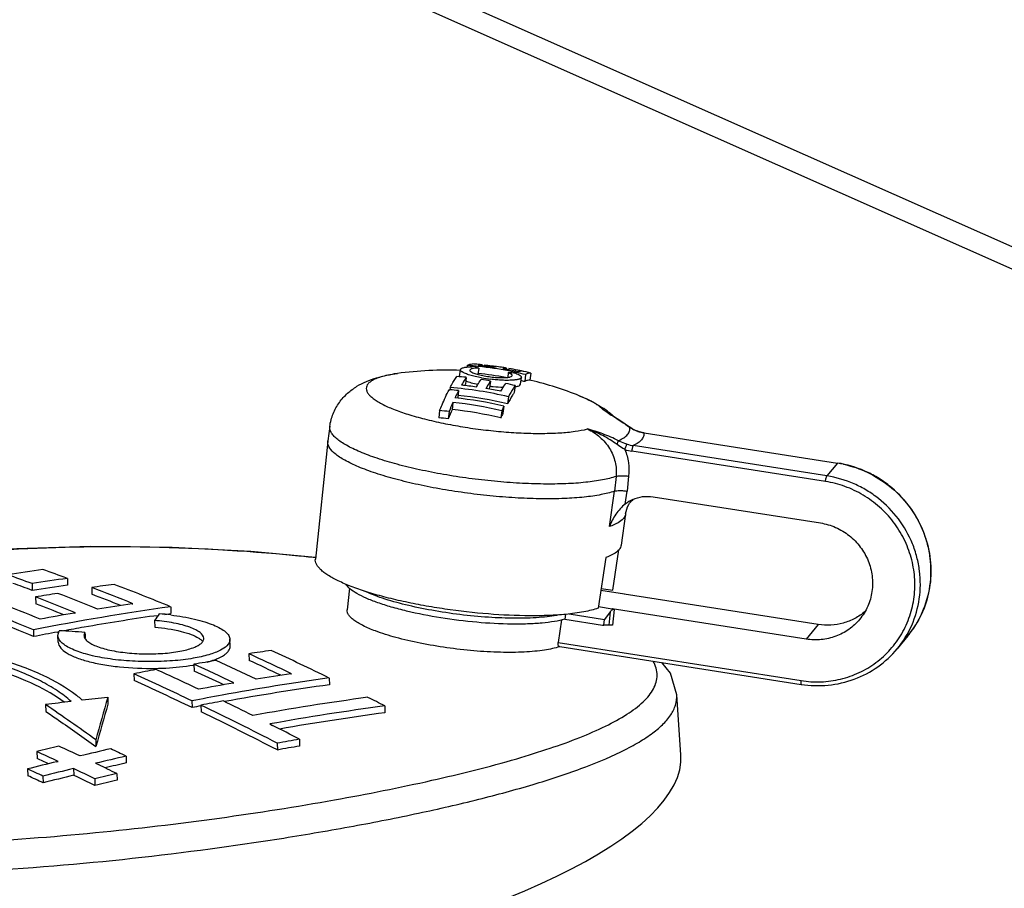
# Model space of a CAD drawing. Units: millimetres. Extents: x 2188 to 3566, y -1784 to 2058.
# Drawn here: x 2749 to 2790, y 437 to 473 of the extents above; entities that cross this region are included whole.
import ezdxf

# ---------------------------------------------------------------- set-up
doc = ezdxf.new("R2010")
doc.units = ezdxf.units.MM
doc.header["$LTSCALE"] = 46.255
for name, color, linetype in [('AT149_014_00_new_view_8_BL86', 7, 'CONTINUOUS'), ('AT149_016_01_new_view_8_BL71', 7, 'CONTINUOUS'), ('DR080_012_25_new_view_8_BL95', 7, 'CONTINUOUS')]:
    doc.layers.add(name, color=color, linetype=linetype)

# ---------------------------------------------------------------- blocks, each defined once
blk = doc.blocks.new('AT149_016_01_NEW_VIEW_8_BL71', base_point=(1325.018, 292.944))
at = {"layer": 'AT149_016_01_new_view_8_BL71', "color": 7, "linetype": 'Continuous'}
for p, q in [((1318.16, 299.161), (1318.196, 299.452)), ((1318.479, 299.629), (1318.471, 299.562)), ((1318.735, 299.608), (1318.722, 299.609)), ((1318.96, 299.519), (1318.928, 299.253)), ((1319.102, 299.658), (1319.096, 299.609)), ((1319.192, 299.639), (1319.187, 299.598)), ((1320.124, 299.519), (1320.117, 299.46)), ((1320.22, 299.501), (1320.212, 299.443)), ((1318.44, 299.131), (1318.404, 298.84)), ((1319.455, 298.975), (1319.419, 298.684)), ((1320.2, 299.329), (1320.176, 299.13)), ((1320.713, 298.84), (1320.749, 299.131)), ((1320.924, 299.246), (1320.889, 298.953)), ((1321.148, 299.309), (1321.111, 299.011)), ((1317.718, 298.612), (1317.752, 298.609)), ((1317.763, 298.698), (1317.751, 298.608)), ((1318.118, 298.577), (1318.081, 298.282)), ((1320.486, 298.784), (1320.45, 298.492)), ((1320.208, 298.315), (1320.172, 298.021)), ((1317.321, 297.733), (1317.284, 297.428)), ((1317.88, 298.074), (1317.843, 297.774)), ((1319.925, 297.726), (1319.888, 297.425)), ((1320.013, 297.919), (1319.976, 297.621)), ((1317.721, 297.699), (1317.684, 297.394)), ((1324.353, 297.66), (1324.353, 297.66)), ((1312.715, 297.077), (1312.628, 296.461)), ((1325.298, 297.039), (1325.29, 297.045)), ((1325.298, 297.039), (1325.298, 297.04)), ((1325.632, 296.87), (1325.629, 296.871)), ((1325.702, 296.848), (1325.632, 296.87)), ((1325.632, 296.87), (1325.632, 296.87)), ((1325.82, 296.819), (1325.702, 296.848)), ((1325.889, 296.807), (1325.82, 296.819)), ((1325.895, 296.806), (1325.889, 296.807)), ((1325.895, 296.806), (1334.007, 295.536)), ((1325.895, 296.806), (1325.895, 296.806)), ((1312.627, 296.449), (1312.11, 291.509)), ((1312.627, 296.449), (1312.628, 296.461)), ((1334.007, 295.536), (1334.013, 295.535)), ((1326.277, 294.119), (1333.292, 293.021)), ((1325.122, 293.404), (1324.937, 292.093)), ((1324.286, 291.57), (1323.968, 289.443)), ((1324.593, 290.201), (1324.838, 291.892)), ((1313.539, 290.29), (1313.443, 289.375)), ((1325.069, 290.035), (1324.079, 290.19)), ((1324.093, 290.279), (1324.593, 290.201)), ((1333.204, 288.765), (1325.068, 290.038)), ((1325.078, 290.033), (1325.068, 290.038)), ((1325.078, 290.033), (1325.069, 290.035)), ((1323.979, 289.513), (1324.559, 289.423)), ((1322.598, 289.192), (1322.574, 288.983)), ((1322.751, 289.206), (1324.233, 288.974)), ((1324.479, 289.298), (1324.233, 288.974)), ((1324.556, 289.399), (1324.558, 289.42)), ((1324.568, 289.397), (1324.556, 289.399)), ((1324.572, 289.421), (1324.558, 289.42)), ((1332.694, 288.147), (1324.558, 289.42)), ((1324.637, 289.387), (1324.568, 289.397)), ((1322.428, 288.952), (1322.294, 288.001)), ((1322.574, 288.983), (1324.147, 288.736)), ((1324.147, 288.736), (1324.204, 288.728)), ((1324.204, 288.728), (1324.233, 288.974)), ((1324.424, 288.738), (1324.204, 288.728)), ((1336.955, 288.28), (1336.513, 287.745)), ((1322.341, 287.838), (1322.348, 287.837)), ((1322.348, 287.837), (1322.36, 287.835)), ((1322.36, 287.835), (1332.483, 286.251))]:
    blk.add_line(p, q, dxfattribs=at)
at = {"layer": 'AT149_016_01_new_view_8_BL71', "color": 9, "linetype": 'Continuous'}
for p, q in [((1315.552, 299.292), (1315.551, 299.292)), ((1312.715, 297.077), (1312.715, 297.077)), ((1325.289, 297.039), (1325.288, 297.042)), ((1325.298, 297.04), (1325.288, 297.042)), ((1325.632, 296.87), (1325.627, 296.867)), ((1325.895, 296.806), (1325.888, 296.801)), ((1325.888, 296.801), (1325.894, 296.8)), ((1325.894, 296.8), (1334.006, 295.531)), ((1333.564, 294.996), (1325.445, 296.266)), ((1333.506, 294.761), (1325.387, 296.031)), ((1334.006, 295.531), (1333.564, 294.996)), ((1334.013, 295.535), (1334.006, 295.531)), ((1334.006, 295.531), (1334.012, 295.53)), ((1324.721, 294.975), (1324.656, 294.356)), ((1325.25, 294.983), (1325.185, 294.356)), ((1324.446, 292.871), (1324.656, 294.356)), ((1325.108, 293.817), (1325.185, 294.356)), ((1325.122, 293.404), (1325.122, 293.404)), ((1324.479, 289.298), (1324.424, 288.738)), ((1324.637, 289.387), (1324.572, 288.728)), ((1333.204, 288.765), (1332.694, 288.147)), ((1336.955, 288.28), (1336.955, 288.28)), ((1322.294, 288.001), (1332.48, 286.407)), ((1336.513, 287.745), (1336.513, 287.745))]:
    blk.add_line(p, q, dxfattribs=at)
at = {"layer": 'AT149_016_01_new_view_8_BL71', "color": 7, "linetype": 'Continuous'}
for points in [[(1325.29, 297.045), (1324.968, 297.262), (1324.577, 297.519), (1324.353, 297.66)], [(1325.629, 296.871), (1325.541, 296.905), (1325.4, 296.976), (1325.298, 297.04)]]:
    blk.add_lwpolyline(points, dxfattribs=at)
for centre, radius, start, end in [((1317.599, 284.432), 15, 87.727, 97.847), ((1317.355, 284.479), 15.192, 84.8384, 85.758), ((1317.617, 284.792), 14.939, 84.8992, 85.8364), ((1317.395, 294.052), 5.687, 74.0226, 76.3984), ((1317.353, 284.453), 15.218, 83.907, 84.7884), ((1317.42, 284.501), 15.201, 81.8595, 84.2557), ((1317.616, 284.771), 14.96, 84.2983, 84.8992), ((1317.342, 284.367), 15.304, 79.1833, 83.9022), ((1317.728, 284.883), 14.828, 83.1063, 84.3347), ((1317.726, 284.864), 14.848, 82.8321, 83.1065), ((1317.725, 284.854), 14.858, 82.3888, 82.8321), ((1317.599, 284.679), 15.054, 80.909, 81.8697), ((1317.404, 284.399), 15.304, 77.9666, 80.3535), ((1317.596, 284.659), 15.074, 80.3448, 80.909), ((1317.331, 284.305), 15.367, 78.3129, 79.1847), ((1317.712, 284.777), 14.936, 78.8249, 80.3368), ((1317.708, 284.751), 14.962, 78.247, 78.8252), ((1317.705, 284.741), 14.973, 77.893, 78.247), ((1317.585, 284.581), 15.153, 76.4028, 77.9255), ((1320.735, 299.081), 0.32, 68.454, 69.7994), ((1316.903, 283.925), 15.284, 84.2282, 85.7325), ((1318.204, 299.156), 0.0449, 173.0219, 178.5473), ((1317.354, 284.381), 14.995, 79.4895, 83.9594), ((1316.879, 283.806), 15.386, 80.3606, 81.8534), ((1320.28, 305.709), 6.709, 259.6812, 263.0107), ((1319.63, 289.368), 9.977, 84.9219, 86.7219), ((1317.328, 284.291), 15.382, 78.0233, 78.313), ((1317.323, 284.268), 15.405, 76.4803, 78.023), ((1317.332, 284.266), 15.112, 76.3867, 76.9973), ((1317.6, 284.434), 14.998, 76.2702, 76.4569), ((1317.593, 284.414), 15.019, 68.1594, 76.2651), ((1316.611, 283.567), 15.085, 84.2696, 85.6646), ((1316.636, 283.493), 15.247, 76.4509, 85.7631), ((1316.711, 283.644), 15.235, 81.8578, 84.2487), ((1321.293, 296.878), 3.492, 145.8128, 146.8342), ((1316.695, 283.543), 15.338, 77.9735, 80.3552), ((1322.4, 296.686), 3.589, 146.1667, 146.9814), ((1316.872, 283.723), 15.489, 76.5053, 77.9948), ((1320.3, 299.968), 1.247, 278.5791, 279.2302), ((1316.473, 283.307), 15.035, 76.3835, 84.2981), ((1325.017, 294.759), 7.779, 153.0701, 153.2849), ((1316.644, 283.487), 14.956, 76.3571, 84.4438), ((1316.29, 283.173), 14.597, 84.3744, 85.9497), ((1330.435, 292.271), 13.742, 156.3923, 158.1084), ((1330.352, 292.577), 13.63, 156.2146, 157.9257), ((1316.408, 283.195), 14.65, 76.257, 84.3804), ((1316.397, 283.186), 14.962, 76.3585, 84.312), ((1330.104, 293.243), 11.122, 155.1394, 156.2329), ((1322.016, 294.597), 3.902, 55.5333, 55.8393), ((1322.176, 294.83), 3.62, 52.4827, 55.552), ((1316.302, 283.182), 14.28, 84.4467, 86.057), ((1330.143, 292.947), 11.19, 155.3136, 156.4114), ((1326.01, 292.689), 1.444, 114.2077, 128.6247)]:
    blk.add_arc(centre, radius, start, end, dxfattribs=at)
at = {"layer": 'AT149_016_01_new_view_8_BL71', "color": 9, "linetype": 'Continuous'}
for centre, radius, start, end in [((1317.612, 286.78), 12.796, 58.2202, 59.1076), ((1323.085, 295.634), 2.393, 58.2867, 62.7188), ((1321.733, 293.419), 4.985, 58.2942, 60.5739), ((1323.105, 295.666), 2.355, 57.9478, 58.2758), ((1323.113, 295.679), 2.34, 55.7077, 57.9498), ((1326.272, 298.463), 1.728, 235.3108, 235.621), ((1326.229, 298.4), 1.652, 235.6078, 237.8177), ((1326.148, 298.385), 1.605, 251.0642, 251.2216), ((1326.144, 298.372), 1.592, 251.2133, 260.7457), ((1325.667, 297.81), 1.801, 251.3953, 261.0811), ((1325.687, 297.868), 1.62, 251.8366, 261.4177), ((1333.3, 291.018), 4.568, 77.9015, 81.0275), ((1333.71, 290.961), 4.209, 320.4407, 329.5053)]:
    blk.add_arc(centre, radius, start, end, dxfattribs=at)
at = {"layer": 'AT149_016_01_new_view_8_BL71', "color": 7, "linetype": 'Continuous'}
for centre, major_axis, ratio, start_param, end_param in [((1324.57, 289.009), (0.07, 0.377), 0.516801, 0.364194, 0.799623), ((1324.57, 289.009), (0.07, 0.377), 0.516801, 0.014073, 0.364194), ((1324.538, 288.687), (0.199, -0.024), 0.227408, 1.426556, 2.212106)]:
    blk.add_ellipse(centre, major_axis=major_axis, ratio=ratio, start_param=start_param, end_param=end_param, dxfattribs=at)
for points, knots in [([(1318.272, 299.355), (1318.259, 299.363), (1318.238, 299.378), (1318.208, 299.407), (1318.194, 299.436), (1318.196, 299.452)], [0, 0, 0, 0, 0.339419, 0.612712, 1, 1, 1, 1]), ([(1318.196, 299.452), (1318.198, 299.474), (1318.232, 299.504), (1318.286, 299.527), (1318.349, 299.545), (1318.426, 299.559), (1318.555, 299.574), (1318.659, 299.578), (1318.732, 299.579)], [0, 0, 0, 0, 0.11436, 0.202743, 0.315585, 0.452992, 0.614055, 1, 1, 1, 1]), ([(1318.479, 299.629), (1318.515, 299.65), (1318.586, 299.683), (1318.666, 299.694), (1318.702, 299.692)], [0, 0, 0, 0, 0.5322, 1, 1, 1, 1]), ([(1318.587, 299.431), (1318.585, 299.421), (1318.592, 299.404), (1318.608, 299.387), (1318.635, 299.364), (1318.683, 299.337), (1318.726, 299.319), (1318.751, 299.309)], [0, 0, 0, 0, 0.136623, 0.22775, 0.338913, 0.626271, 1, 1, 1, 1]), ([(1318.96, 299.519), (1318.909, 299.518), (1318.819, 299.514), (1318.714, 299.501), (1318.65, 299.483), (1318.612, 299.467), (1318.588, 299.446), (1318.587, 299.431)], [0, 0, 0, 0, 0.385953, 0.684288, 0.797178, 0.88558, 1, 1, 1, 1]), ([(1319.102, 299.658), (1319.089, 299.658), (1319.034, 299.657), (1318.98, 299.642), (1318.941, 299.626)], [0, 0, 0, 0, 0.237339, 1, 1, 1, 1]), ([(1319.572, 299.549), (1319.585, 299.554), (1319.635, 299.573), (1319.689, 299.582), (1319.728, 299.581)], [0, 0, 0, 0, 0.267022, 1, 1, 1, 1]), ([(1320.124, 299.519), (1320.111, 299.52), (1320.058, 299.518), (1320.006, 299.503), (1319.968, 299.487)], [0, 0, 0, 0, 0.237338, 1, 1, 1, 1]), ([(1320.594, 299.367), (1320.608, 299.373), (1320.659, 299.392), (1320.715, 299.401), (1320.755, 299.399)], [0, 0, 0, 0, 0.267383, 1, 1, 1, 1]), ([(1312.715, 297.077), (1312.741, 297.258), (1312.836, 297.612), (1313.098, 298.084), (1313.446, 298.47), (1313.959, 298.847), (1314.529, 299.081), (1315.108, 299.222), (1315.402, 299.271), (1315.552, 299.292)], [0, 0, 0, 0, 0.141223, 0.280043, 0.413605, 0.539444, 0.769952, 0.883077, 1, 1, 1, 1]), ([(1317.763, 298.698), (1317.786, 298.742), (1317.872, 298.901), (1317.966, 299.057), (1318.04, 299.166)], [0, 0, 0, 0, 0.272732, 1, 1, 1, 1]), ([(1318.44, 299.131), (1318.423, 299.107), (1318.352, 298.999), (1318.286, 298.889), (1318.238, 298.803)], [0, 0, 0, 0, 0.232941, 1, 1, 1, 1]), ([(1319.079, 299.109), (1318.99, 299.125), (1318.824, 299.159), (1318.598, 299.219), (1318.415, 299.281), (1318.312, 299.329), (1318.272, 299.355)], [0, 0, 0, 0, 0.318151, 0.599108, 0.829594, 1, 1, 1, 1]), ([(1318.416, 298.979), (1318.492, 298.951), (1318.663, 298.899), (1318.837, 298.859), (1318.932, 298.84)], [0, 0, 0, 0, 0.453661, 1, 1, 1, 1]), ([(1318.751, 299.309), (1318.814, 299.285), (1318.959, 299.241), (1319.197, 299.189), (1319.461, 299.149), (1319.687, 299.127), (1319.862, 299.119), (1319.981, 299.117), (1320.087, 299.121), (1320.179, 299.129), (1320.255, 299.141), (1320.317, 299.158), (1320.362, 299.185), (1320.365, 299.207)], [0, 0, 0, 0, 0.12256, 0.274045, 0.44064, 0.606834, 0.684922, 0.757212, 0.822055, 0.878031, 0.924004, 0.959337, 1, 1, 1, 1]), ([(1318.869, 298.726), (1318.885, 298.754), (1318.945, 298.859), (1319.009, 298.963), (1319.059, 299.037)], [0, 0, 0, 0, 0.266006, 1, 1, 1, 1]), ([(1319.455, 298.975), (1319.439, 298.951), (1319.373, 298.849), (1319.311, 298.745), (1319.265, 298.664)], [0, 0, 0, 0, 0.234072, 1, 1, 1, 1]), ([(1320.749, 299.131), (1320.748, 299.123), (1320.741, 299.106), (1320.718, 299.085), (1320.684, 299.067), (1320.64, 299.051), (1320.585, 299.037), (1320.491, 299.02), (1320.351, 299.007), (1320.16, 299.002), (1319.942, 299.007), (1319.707, 299.023), (1319.546, 299.04), (1319.464, 299.05)], [0, 0, 0, 0, 0.018212, 0.04039, 0.068795, 0.104374, 0.147383, 0.197776, 0.319461, 0.465913, 0.63218, 0.812377, 1, 1, 1, 1]), ([(1320.365, 299.207), (1320.366, 299.216), (1320.36, 299.233), (1320.343, 299.251), (1320.316, 299.273), (1320.268, 299.3), (1320.225, 299.319), (1320.2, 299.329)], [0, 0, 0, 0, 0.136604, 0.227792, 0.339022, 0.626476, 1, 1, 1, 1]), ([(1320.513, 299.306), (1320.549, 299.292), (1320.611, 299.265), (1320.68, 299.226), (1320.718, 299.194), (1320.741, 299.169), (1320.751, 299.145), (1320.749, 299.131)], [0, 0, 0, 0, 0.373654, 0.66099, 0.772217, 0.863391, 1, 1, 1, 1]), ([(1321.111, 299.011), (1321.075, 299.014), (1320.996, 299.006), (1320.924, 298.974), (1320.889, 298.953)], [0, 0, 0, 0, 0.46836, 1, 1, 1, 1]), ([(1321.148, 299.309), (1321.111, 299.311), (1321.032, 299.3), (1320.96, 299.267), (1320.924, 299.246)], [0, 0, 0, 0, 0.4678, 1, 1, 1, 1]), ([(1317.321, 297.733), (1317.354, 297.814), (1317.478, 298.111), (1317.611, 298.404), (1317.718, 298.612)], [0, 0, 0, 0, 0.272568, 1, 1, 1, 1]), ([(1318.118, 298.577), (1318.105, 298.552), (1318.053, 298.45), (1318.004, 298.346), (1317.967, 298.267)], [0, 0, 0, 0, 0.240458, 1, 1, 1, 1]), ([(1319.428, 298.76), (1319.476, 298.754), (1319.665, 298.733), (1319.854, 298.72), (1319.994, 298.715)], [0, 0, 0, 0, 0.258904, 1, 1, 1, 1]), ([(1319.891, 298.544), (1319.908, 298.574), (1319.972, 298.685), (1320.04, 298.795), (1320.093, 298.873)], [0, 0, 0, 0, 0.267151, 1, 1, 1, 1]), ([(1320.486, 298.784), (1320.463, 298.75), (1320.363, 298.598), (1320.274, 298.439), (1320.208, 298.315)], [0, 0, 0, 0, 0.227402, 1, 1, 1, 1]), ([(1320.5, 298.737), (1320.53, 298.742), (1320.583, 298.753), (1320.658, 298.777), (1320.71, 298.812), (1320.713, 298.84)], [0, 0, 0, 0, 0.371466, 0.657869, 1, 1, 1, 1]), ([(1320.45, 298.492), (1320.427, 298.458), (1320.327, 298.305), (1320.238, 298.146), (1320.172, 298.021)], [0, 0, 0, 0, 0.227054, 1, 1, 1, 1]), ([(1323.18, 298.355), (1323.272, 298.318), (1323.627, 298.168), (1323.97, 297.987), (1324.207, 297.826)], [0, 0, 0, 0, 0.257521, 1, 1, 1, 1]), ([(1324.381, 297.701), (1324.402, 297.684), (1324.488, 297.617), (1324.57, 297.545), (1324.629, 297.489)], [0, 0, 0, 0, 0.246204, 1, 1, 1, 1]), ([(1324.656, 294.356), (1324.474, 294.293), (1324.054, 294.191), (1323.352, 294.093), (1322.527, 294.038), (1321.602, 294.027), (1320.603, 294.062), (1319.558, 294.141), (1318.497, 294.263), (1317.449, 294.423), (1316.444, 294.618), (1315.511, 294.842), (1314.793, 295.054), (1314.275, 295.234), (1313.933, 295.368), (1313.627, 295.505), (1313.359, 295.642), (1313.128, 295.78), (1312.837, 295.99), (1312.606, 296.248), (1312.627, 296.449)], [0, 0, 0, 0, 0.04573, 0.102069, 0.167869, 0.241539, 0.321185, 0.4047, 0.489847, 0.574335, 0.655895, 0.732354, 0.801718, 0.83319, 0.862265, 0.888787, 0.912633, 0.933725, 0.952044, 1, 1, 1, 1]), ([(1336.955, 288.28), (1337.201, 288.577), (1337.613, 289.245), (1337.936, 290.376), (1337.944, 291.363), (1337.796, 292.135), (1337.546, 292.888), (1337.05, 293.761), (1336.348, 294.481), (1335.692, 294.937), (1334.985, 295.304), (1334.405, 295.474), (1334.013, 295.535)], [0, 0, 0, 0, 0.12246, 0.245477, 0.369463, 0.432008, 0.494818, 0.620835, 0.747363, 0.810778, 0.874104, 1, 1, 1, 1]), ([(1324.656, 294.356), (1324.686, 294.366), (1324.76, 294.378), (1324.884, 294.383), (1325.03, 294.376), (1325.132, 294.364), (1325.185, 294.356)], [0, 0, 0, 0, 0.177344, 0.418128, 0.701245, 1, 1, 1, 1]), ([(1325.418, 294.006), (1325.55, 294.066), (1325.836, 294.146), (1326.132, 294.142), (1326.277, 294.119)], [0, 0, 0, 0, 0.497376, 1, 1, 1, 1]), ([(1325.42, 293.996), (1325.423, 293.998), (1325.431, 294.005), (1325.44, 294.012), (1325.446, 294.017)], [0, 0, 0, 0, 0.295452, 1, 1, 1, 1]), ([(1325.108, 293.817), (1324.956, 293.696), (1324.694, 293.401), (1324.513, 293.053), (1324.446, 292.871)], [0, 0, 0, 0, 0.50138, 1, 1, 1, 1]), ([(1325.122, 293.404), (1325.141, 293.539), (1325.215, 293.757), (1325.354, 293.938), (1325.42, 293.996)], [0, 0, 0, 0, 0.607647, 1, 1, 1, 1]), ([(1333.292, 293.021), (1333.511, 292.987), (1333.942, 292.861), (1334.517, 292.513), (1334.987, 292.031), (1335.319, 291.449), (1335.488, 290.805), (1335.483, 290.144), (1335.303, 289.515), (1335.074, 289.143), (1334.937, 288.978)], [0, 0, 0, 0, 0.126058, 0.25275, 0.379498, 0.505688, 0.630859, 0.754822, 0.877721, 1, 1, 1, 1]), ([(1324.937, 292.093), (1324.932, 292.059), (1324.911, 291.989), (1324.871, 291.929), (1324.847, 291.901)], [0, 0, 0, 0, 0.478865, 1, 1, 1, 1]), ([(1324.847, 291.901), (1324.787, 291.828), (1324.606, 291.696), (1324.404, 291.611), (1324.286, 291.57)], [0, 0, 0, 0, 0.428711, 1, 1, 1, 1]), ([(1322.617, 289.188), (1322.378, 289.166), (1321.876, 289.134), (1320.791, 289.117), (1319.334, 289.186), (1317.847, 289.355), (1316.656, 289.55), (1315.803, 289.721), (1315.004, 289.913), (1314.277, 290.122), (1313.636, 290.344), (1313.094, 290.573), (1312.716, 290.775), (1312.475, 290.941), (1312.336, 291.057), (1312.229, 291.172), (1312.153, 291.286), (1312.111, 291.398), (1312.106, 291.474), (1312.11, 291.509)], [0, 0, 0, 0, 0.064598, 0.13582, 0.292484, 0.457621, 0.53923, 0.617991, 0.692331, 0.760794, 0.822083, 0.875124, 0.919143, 0.937665, 0.953882, 0.967899, 0.979945, 0.990428, 1, 1, 1, 1]), ([(1322.574, 288.983), (1322.432, 288.943), (1322.113, 288.878), (1321.592, 288.814), (1320.993, 288.779), (1320.081, 288.771), (1318.862, 288.838), (1317.389, 289.021), (1316.193, 289.253), (1315.315, 289.483), (1314.748, 289.663), (1314.263, 289.851), (1313.87, 290.043), (1313.578, 290.234), (1313.432, 290.379), (1313.386, 290.452)], [0, 0, 0, 0, 0.046616, 0.102125, 0.165524, 0.235531, 0.389204, 0.549735, 0.702911, 0.772496, 0.835377, 0.890284, 0.936243, 0.972726, 1, 1, 1, 1]), ([(1322.318, 289.162), (1322.191, 289.137), (1321.919, 289.095), (1321.312, 289.035), (1320.453, 289.012), (1319.343, 289.055), (1318.174, 289.167), (1317.013, 289.342), (1315.926, 289.569), (1315.101, 289.799), (1314.527, 290.004), (1314.274, 290.112), (1314.158, 290.167)], [0, 0, 0, 0, 0.046709, 0.099422, 0.220275, 0.356366, 0.500327, 0.644243, 0.780205, 0.900852, 0.953441, 1, 1, 1, 1]), ([(1314.628, 288.492), (1314.451, 288.558), (1314.203, 288.662), (1313.907, 288.822), (1313.735, 288.934), (1313.601, 289.045), (1313.505, 289.155), (1313.449, 289.265), (1313.44, 289.341), (1313.443, 289.375)], [0, 0, 0, 0, 0.366127, 0.519367, 0.651902, 0.763904, 0.856653, 0.933277, 1, 1, 1, 1]), ([(1323.968, 289.443), (1323.877, 289.413), (1323.68, 289.356), (1323.231, 289.259), (1322.87, 289.213), (1322.617, 289.188)], [0, 0, 0, 0, 0.208862, 0.445979, 1, 1, 1, 1]), ([(1335.164, 289.307), (1335.033, 289.195), (1334.743, 288.998), (1334.255, 288.805), (1333.733, 288.719), (1333.379, 288.737), (1333.204, 288.765)], [0, 0, 0, 0, 0.247559, 0.496497, 0.747255, 1, 1, 1, 1]), ([(1334.937, 288.978), (1334.806, 288.819), (1334.499, 288.534), (1333.943, 288.242), (1333.326, 288.101), (1332.902, 288.114), (1332.694, 288.147)], [0, 0, 0, 0, 0.247529, 0.496223, 0.746925, 1, 1, 1, 1]), ([(1322.344, 287.834), (1322.251, 287.801), (1322.043, 287.744), (1321.7, 287.68), (1321.304, 287.632), (1320.689, 287.589), (1319.835, 287.585), (1318.748, 287.648), (1317.624, 287.776), (1316.53, 287.961), (1315.53, 288.193), (1314.91, 288.386), (1314.628, 288.492)], [0, 0, 0, 0, 0.037834, 0.082488, 0.133541, 0.190418, 0.318614, 0.460192, 0.607249, 0.7515, 0.884852, 1, 1, 1, 1]), ([(1322.296, 287.895), (1322.294, 287.902), (1322.288, 287.937), (1322.29, 287.973), (1322.294, 288.001)], [0, 0, 0, 0, 0.218242, 1, 1, 1, 1]), ([(1322.341, 287.838), (1322.33, 287.839), (1322.308, 287.856), (1322.3, 287.88), (1322.296, 287.895)], [0, 0, 0, 0, 0.417908, 1, 1, 1, 1]), ([(1332.483, 286.251), (1332.857, 286.192), (1333.618, 286.169), (1334.726, 286.422), (1335.725, 286.948), (1336.277, 287.46), (1336.513, 287.745)], [0, 0, 0, 0, 0.252794, 0.503432, 0.752236, 1, 1, 1, 1])]:
    blk.add_open_spline(points, degree=3, knots=knots, dxfattribs=at)
at = {"layer": 'AT149_016_01_new_view_8_BL71', "color": 9, "linetype": 'Continuous'}
for points, knots in [([(1315.06, 299.202), (1314.974, 299.181), (1314.816, 299.138), (1314.605, 299.057), (1314.439, 298.967), (1314.353, 298.893), (1314.321, 298.854)], [0, 0, 0, 0, 0.320279, 0.592315, 0.817342, 1, 1, 1, 1]), ([(1315.551, 299.292), (1315.507, 299.285), (1315.342, 299.261), (1315.178, 299.23), (1315.06, 299.202)], [0, 0, 0, 0, 0.267731, 1, 1, 1, 1]), ([(1314.321, 298.854), (1314.298, 298.826), (1314.26, 298.767), (1314.239, 298.663), (1314.261, 298.555), (1314.321, 298.448), (1314.416, 298.34), (1314.545, 298.231), (1314.709, 298.12), (1314.988, 297.964), (1315.416, 297.775), (1316.015, 297.567), (1316.71, 297.373), (1317.479, 297.198), (1318.3, 297.048), (1319.15, 296.928), (1320.004, 296.84), (1320.836, 296.788), (1321.622, 296.773), (1322.34, 296.795), (1322.968, 296.853), (1323.352, 296.921), (1323.524, 296.964)], [0, 0, 0, 0, 0.010823, 0.020782, 0.031158, 0.043099, 0.057342, 0.074274, 0.094063, 0.116747, 0.170538, 0.234694, 0.307671, 0.387549, 0.472152, 0.559134, 0.64607, 0.730533, 0.810183, 0.882853, 0.946634, 1, 1, 1, 1]), ([(1323.516, 298.209), (1323.49, 298.221), (1323.379, 298.273), (1323.267, 298.32), (1323.181, 298.355)], [0, 0, 0, 0, 0.237755, 1, 1, 1, 1]), ([(1324.182, 297.761), (1324.148, 297.801), (1324.064, 297.88), (1323.846, 298.04), (1323.655, 298.142), (1323.516, 298.209)], [0, 0, 0, 0, 0.196264, 0.427952, 1, 1, 1, 1]), ([(1324.352, 297.658), (1324.428, 297.611), (1324.744, 297.411), (1325.053, 297.201), (1325.288, 297.042)], [0, 0, 0, 0, 0.240017, 1, 1, 1, 1]), ([(1324.721, 294.975), (1324.538, 294.913), (1324.117, 294.811), (1323.413, 294.713), (1322.586, 294.658), (1321.659, 294.648), (1320.658, 294.683), (1319.612, 294.763), (1318.549, 294.886), (1317.501, 295.048), (1316.497, 295.244), (1315.565, 295.468), (1314.732, 295.715), (1314.115, 295.942), (1313.69, 296.133), (1313.424, 296.27), (1313.198, 296.408), (1313.013, 296.544), (1312.87, 296.68), (1312.77, 296.813), (1312.714, 296.946), (1312.709, 297.036), (1312.715, 297.077)], [0, 0, 0, 0, 0.045788, 0.102213, 0.168116, 0.241894, 0.321636, 0.405222, 0.4904, 0.574864, 0.656334, 0.732627, 0.801745, 0.861954, 0.888284, 0.911923, 0.932795, 0.950887, 0.966283, 0.979215, 0.99017, 1, 1, 1, 1]), ([(1324.819, 296.474), (1324.61, 296.581), (1324.184, 296.763), (1323.742, 296.902), (1323.524, 296.964)], [0, 0, 0, 0, 0.507941, 1, 1, 1, 1]), ([(1323.524, 296.964), (1323.711, 296.875), (1324.065, 296.647), (1324.473, 296.169), (1324.714, 295.593), (1324.742, 295.177), (1324.721, 294.975)], [0, 0, 0, 0, 0.252431, 0.503804, 0.753146, 1, 1, 1, 1]), ([(1324.761, 296.313), (1324.572, 296.452), (1324.174, 296.7), (1323.743, 296.886), (1323.524, 296.964)], [0, 0, 0, 0, 0.502012, 1, 1, 1, 1]), ([(1325.208, 296.734), (1325.243, 296.777), (1325.286, 296.851), (1325.301, 296.96), (1325.295, 297.013), (1325.289, 297.039)], [0, 0, 0, 0, 0.513292, 0.753635, 1, 1, 1, 1]), ([(1325.349, 297.002), (1325.371, 296.988), (1325.459, 296.935), (1325.553, 296.892), (1325.627, 296.867)], [0, 0, 0, 0, 0.246503, 1, 1, 1, 1]), ([(1324.819, 296.474), (1324.899, 296.509), (1325.04, 296.579), (1325.163, 296.68), (1325.208, 296.734)], [0, 0, 0, 0, 0.557919, 1, 1, 1, 1]), ([(1325.888, 296.801), (1325.892, 296.752), (1325.88, 296.646), (1325.79, 296.5), (1325.641, 296.37), (1325.516, 296.3), (1325.445, 296.266)], [0, 0, 0, 0, 0.201811, 0.419878, 0.680972, 1, 1, 1, 1]), ([(1324.761, 296.313), (1324.776, 296.344), (1324.796, 296.388), (1324.814, 296.442), (1324.818, 296.465), (1324.819, 296.474)], [0, 0, 0, 0, 0.602129, 0.835203, 1, 1, 1, 1]), ([(1325.092, 296.104), (1325.063, 296.119), (1324.949, 296.183), (1324.84, 296.255), (1324.761, 296.313)], [0, 0, 0, 0, 0.25129, 1, 1, 1, 1]), ([(1325.182, 296.329), (1325.151, 296.339), (1325.027, 296.381), (1324.907, 296.431), (1324.819, 296.474)], [0, 0, 0, 0, 0.252336, 1, 1, 1, 1]), ([(1325.092, 296.104), (1325.1, 296.128), (1325.115, 296.175), (1325.139, 296.24), (1325.161, 296.291), (1325.175, 296.319), (1325.182, 296.329)], [0, 0, 0, 0, 0.313981, 0.612362, 0.852278, 1, 1, 1, 1]), ([(1325.092, 296.104), (1325.163, 295.926), (1325.262, 295.556), (1325.27, 295.171), (1325.25, 294.983)], [0, 0, 0, 0, 0.502203, 1, 1, 1, 1]), ([(1325.387, 296.031), (1325.391, 296.057), (1325.398, 296.107), (1325.412, 296.175), (1325.426, 296.224), (1325.437, 296.252), (1325.442, 296.262), (1325.445, 296.266)], [0, 0, 0, 0, 0.321248, 0.622811, 0.860015, 0.943511, 1, 1, 1, 1]), ([(1334.257, 295.485), (1334.607, 295.41), (1335.293, 295.176), (1336.213, 294.599), (1336.978, 293.828), (1337.544, 292.905), (1337.88, 291.882), (1337.964, 290.818), (1337.793, 289.772), (1337.513, 289.125), (1337.337, 288.825)], [0, 0, 0, 0, 0.126004, 0.252519, 0.379069, 0.505158, 0.630388, 0.754547, 0.877663, 1, 1, 1, 1]), ([(1324.721, 294.975), (1324.75, 294.986), (1324.824, 294.999), (1324.949, 295.006), (1325.095, 295.001), (1325.198, 294.991), (1325.25, 294.983)], [0, 0, 0, 0, 0.177821, 0.41882, 0.701785, 1, 1, 1, 1]), ([(1333.506, 294.761), (1333.509, 294.787), (1333.517, 294.837), (1333.531, 294.905), (1333.544, 294.954), (1333.555, 294.982), (1333.561, 294.992), (1333.564, 294.996)], [0, 0, 0, 0, 0.321285, 0.62279, 0.859995, 0.943484, 1, 1, 1, 1]), ([(1336.513, 287.745), (1336.758, 288.041), (1337.169, 288.707), (1337.491, 289.837), (1337.499, 290.822), (1337.35, 291.594), (1337.099, 292.347), (1336.603, 293.221), (1335.9, 293.941), (1335.243, 294.397), (1334.536, 294.764), (1333.955, 294.934), (1333.564, 294.996)], [0, 0, 0, 0, 0.122212, 0.245045, 0.368941, 0.431482, 0.494313, 0.620435, 0.747114, 0.810604, 0.874003, 1, 1, 1, 1]), ([(1332.48, 286.407), (1332.756, 286.364), (1333.314, 286.331), (1334.142, 286.445), (1334.926, 286.718), (1335.636, 287.14), (1336.244, 287.695), (1336.727, 288.361), (1337.066, 289.113), (1337.248, 289.921), (1337.267, 290.754), (1337.121, 291.581), (1336.817, 292.368), (1336.366, 293.087), (1335.786, 293.71), (1335.099, 294.213), (1334.332, 294.577), (1333.783, 294.718), (1333.506, 294.761)], [0, 0, 0, 0, 0.062823, 0.125185, 0.187118, 0.248705, 0.310085, 0.371431, 0.43292, 0.494708, 0.556902, 0.619547, 0.682618, 0.746026, 0.809634, 0.873276, 0.936778, 1, 1, 1, 1]), ([(1325.031, 293.211), (1324.969, 293.136), (1324.781, 292.999), (1324.569, 292.913), (1324.446, 292.871)], [0, 0, 0, 0, 0.427067, 1, 1, 1, 1]), ([(1325.122, 293.404), (1325.117, 293.37), (1325.095, 293.3), (1325.055, 293.24), (1325.031, 293.211)], [0, 0, 0, 0, 0.47887, 1, 1, 1, 1]), ([(1332.48, 286.407), (1332.478, 286.387), (1332.474, 286.35), (1332.472, 286.302), (1332.474, 286.271), (1332.478, 286.255), (1332.482, 286.251), (1332.483, 286.251)], [0, 0, 0, 0, 0.385907, 0.698789, 0.906483, 0.965873, 1, 1, 1, 1])]:
    blk.add_open_spline(points, degree=3, knots=knots, dxfattribs=at)
blk = doc.blocks.new('AT149_014_00_NEW_VIEW_8_BL86', base_point=(1302.161, 284.691))
at = {"layer": 'AT149_014_00_new_view_8_BL86', "color": 9, "linetype": 'Continuous'}
blk.add_line((1311.324, 291.643), (1311.275, 291.648), dxfattribs=at)
at = {"layer": 'AT149_014_00_new_view_8_BL86', "color": 7, "linetype": 'Continuous'}
for p, q in [((1300.23, 290.476), (1300.239, 290.192)), ((1301.712, 290.697), (1301.721, 290.412)), ((1302.734, 290.314), (1302.743, 290.029)), ((1300.375, 289.916), (1300.384, 289.632)), ((1304.429, 289.63), (1304.461, 289.635)), ((1306.043, 289.505), (1306.052, 289.221)), ((1302.009, 289.243), (1302.048, 289.25)), ((1305.339, 289.119), (1305.511, 289.144)), ((1305.801, 289.185), (1306.052, 289.221)), ((1305.367, 288.93), (1305.376, 288.646)), ((1300.285, 288.538), (1300.294, 288.255)), ((1301.289, 288.445), (1301.357, 288.458)), ((1301.314, 288.307), (1301.371, 288.501)), ((1301.323, 288.023), (1301.314, 288.306)), ((1302.448, 288.433), (1302.408, 288.299)), ((1302.448, 288.433), (1302.452, 288.301)), ((1302.452, 288.301), (1302.456, 288.194)), ((1308.538, 287.855), (1308.529, 288.14)), ((1309.325, 287.536), (1309.334, 287.251)), ((1307.021, 287.094), (1307.03, 286.81)), ((1304.501, 286.693), (1304.51, 286.409)), ((1311.078, 286.693), (1311.111, 286.698)), ((1308.658, 286.304), (1308.697, 286.311)), ((1312.693, 286.517), (1312.702, 286.232)), ((1327.441, 283.294), (1327.266, 285.817)), ((1327.266, 285.816), (1327.266, 285.817)), ((1300.798, 285.399), (1300.807, 285.116)), ((1303.405, 285.707), (1303.414, 285.424)), ((1306.935, 285.559), (1306.944, 285.276)), ((1307.314, 285.378), (1307.323, 285.094)), ((1315.021, 285.344), (1315.031, 285.059)), ((1310.195, 284.589), (1310.318, 284.527)), ((1302.901, 283.93), (1302.91, 283.647)), ((1310.509, 283.781), (1310.518, 283.497)), ((1311.441, 283.948), (1311.451, 283.664)), ((1300.429, 283.429), (1300.438, 283.146)), ((1301.263, 283.006), (1301.32, 283.02)), ((1302.894, 282.94), (1303.012, 282.884)), ((1304.174, 283.238), (1304.183, 282.955)), ((1300.041, 282.701), (1300.05, 282.418)), ((1301.967, 282.718), (1301.976, 282.435)), ((1303.786, 282.508), (1303.796, 282.225)), ((1300.687, 282.404), (1300.696, 282.121)), ((1302.859, 282.29), (1302.868, 282.007))]:
    blk.add_line(p, q, dxfattribs=at)
for points in [[(1312.115, 291.569), (1309.399, 291.822), (1306.105, 291.994), (1302.682, 292.032), (1299.145, 291.917), (1298.501, 291.865)], [(1327.266, 285.816), (1326.999, 286.717), (1326.648, 287.164)]]:
    blk.add_lwpolyline(points, dxfattribs=at)
at = {"layer": 'AT149_014_00_new_view_8_BL86', "color": 9, "linetype": 'Continuous'}
blk.add_arc((1303.991, 216.256), 75.743, 83.84056, 84.44429, dxfattribs=at)
at = {"layer": 'AT149_014_00_new_view_8_BL86', "color": 7, "linetype": 'Continuous'}
for centre, radius, start, end in [((1316.08, 180.657), 111.478, 97.93726, 98.70682), ((1269.795, 208.665), 87.289, 69.59383, 70.31063), ((1272.139, 210.406), 85.564, 69.78064, 70.51091), ((1269.667, 207.97), 87.722, 69.60339, 70.16675), ((1317.101, 182.311), 109.473, 98.08102, 98.8649), ((1317.047, 182.273), 109.22, 98.06667, 98.85236), ((1317.828, 185.719), 105.678, 97.7008, 98.21164), ((1267.188, 197.306), 99.569, 68.01587, 69.08368), ((1269.212, 199.808), 96.965, 67.67661, 69.18581), ((1318.455, 182.021), 109.4, 99.01788, 99.51269), ((1261.473, 189.809), 107.401, 67.80314, 68.7638), ((1264.488, 194.697), 102.232, 67.88162, 68.89006), ((1268.12, 199.362), 97.053, 68.33455, 69.09956), ((1258.734, 187.321), 109.936, 67.6326, 68.60289), ((1320.42, 186.304), 104.198, 97.93105, 101.14168), ((1262.73, 192.653), 104.033, 68.08186, 68.7803), ((1319.708, 186.36), 104.395, 98.41644, 99.22075), ((1251.499, 172.324), 126.039, 67.22744, 68.03825), ((1320.223, 183.289), 107.509, 99.75419, 100.53371), ((1320.377, 186.28), 103.932, 98.31912, 99.95352), ((1328.716, 272.989), 28.272, 144.9841, 145.6783), ((1304.577, 277.284), 11.968, 82.9183, 85.2811), ((1253.013, 175.678), 122.102, 67.21785, 68.05207), ((1320.689, 184.485), 105.755, 99.95191, 100.42661), ((1320.982, 182.907), 107.359, 100.56962, 101.11002), ((1287.181, 54.151), 234.779, 86.2715, 86.53492), ((1324.323, 187.677), 100.979, 98.00671, 98.54166), ((1260.522, 181.206), 116.994, 64.37967, 65.34551), ((1262.94, 184.716), 113.308, 63.95409, 65.31658), ((1305.717, 294.488), 7.536, 279.6845, 280.07), ((1324.699, 185.884), 102.742, 99.38064, 99.90798), ((1253.138, 169.511), 129.341, 64.56058, 65.38031), ((1307.045, 289.58), 2.441, 291.672, 294.2267), ((1255.894, 173.867), 124.765, 64.48846, 65.33868), ((1260.382, 180.615), 117.336, 64.62578, 65.34216), ((1324.918, 184.197), 104.509, 100.74496, 101.26574), ((1244.377, 154.408), 145.307, 64.4993, 65.55803), ((1305.185, 299.604), 12.684, 270.9956, 271.113), ((1246.223, 156.995), 142.739, 64.70215, 65.49216), ((1252.619, 168.102), 130.584, 64.77743, 65.37532), ((1326.329, 184.079), 103.741, 98.45384, 99.26319), ((1242.646, 150.401), 149.417, 64.51165, 65.54128), ((1326.791, 181.335), 106.524, 99.80081, 100.58752), ((1327.052, 182.501), 105.003, 97.85966, 100.34175), ((1327.138, 181.596), 105.627, 97.85516, 100.27277), ((1327.883, 177.778), 109.798, 100.32597, 100.99851), ((1317.726, 153.164), 133.315, 96.833, 97.29504), ((1203.033, 143.21), 172.557, 54.63692, 55.48867), ((1317.666, 153.675), 132.799, 96.16475, 96.62812), ((1459.476, 240.487), 162.49, 163.84181, 164.49297), ((1478.318, 234.861), 182.066, 163.87602, 164.45714), ((1327.981, 176.948), 110.351, 100.79123, 100.98974), ((1328.43, 176.125), 111.274, 100.45069, 100.93938), ((1258.554, 183.797), 112.678, 62.54241, 64.3586), ((1255.717, 176.912), 120.674, 63.53749, 64.19592), ((1329.046, 176.946), 109.754, 97.71263, 100.26338), ((1329.561, 176.549), 109.762, 97.61181, 100.16179), ((1266.05, 190.992), 106.304, 62.56937, 62.99638), ((1256.751, 179.912), 116.708, 62.56819, 64.32174), ((1329.678, 175.429), 110.604, 97.61012, 99.9253), ((1261.794, 189.017), 107.13, 62.39115, 63.06737), ((1332.357, 164.234), 121.528, 99.91034, 100.35714), ((1342.482, 116.313), 172.326, 103.80702, 104.12462), ((1253.611, 180.112), 113.43, 65.12688, 65.62243), ((1251.793, 175.662), 118.827, 64.87443, 65.34855), ((1339.932, 126.549), 161.165, 103.05466, 103.52233), ((1256.472, 184.681), 109.494, 64.17283, 64.54806), ((1332.297, 164.219), 121.25, 99.90016, 100.34797), ((1354.185, 68.182), 221.247, 103.83921, 104.16548), ((1251.685, 175.589), 118.09, 65.35571, 65.61633), ((1341.201, 121.224), 166.191, 102.87332, 103.32655), ((1261.891, 197.046), 95.178, 63.88485, 64.40308), ((1340.404, 124.39), 162.649, 102.86722, 103.1894), ((1262.111, 199.513), 91.427, 65.04372, 65.48948), ((1354.478, 65.961), 223.027, 103.61814, 103.9567), ((1262.871, 199.964), 91.524, 64.09334, 64.71281), ((1347.104, 95.979), 191.492, 103.07396, 103.359), ((1262.199, 199.407), 91.233, 65.04156, 65.48827), ((1354.365, 66.15), 222.539, 103.61623, 103.95553), ((1262.958, 199.854), 91.334, 64.08916, 64.70994), ((1347.007, 96.105), 191.071, 103.07085, 103.35651)]:
    blk.add_arc(centre, radius, start, end, dxfattribs=at)
blk.add_ellipse((1302.163, 280.248), major_axis=(25.268, 3.155), ratio=0.279357, start_param=-2.707438, end_param=-0.015352, dxfattribs=at)
at = {"layer": 'AT149_014_00_new_view_8_BL86', "color": 9, "linetype": 'Continuous'}
for points, knots in [([(1311.275, 291.648), (1309.109, 291.857), (1304.842, 292.091), (1300.569, 291.991), (1298.48, 291.853)], [0, 0, 0, 0, 0.509713, 1, 1, 1, 1]), ([(1320.559, 283.133), (1321.027, 283.27), (1321.916, 283.546), (1323.163, 283.995), (1324.245, 284.464), (1325.142, 284.951), (1325.75, 285.396), (1326.107, 285.774), (1326.296, 286.051), (1326.415, 286.338), (1326.457, 286.635), (1326.413, 286.939), (1326.33, 287.131), (1326.278, 287.225)], [0, 0, 0, 0, 0.188494, 0.359703, 0.511924, 0.643626, 0.753826, 0.801116, 0.843766, 0.88287, 0.920245, 0.958377, 1, 1, 1, 1]), ([(1287.422, 278.485), (1288.542, 278.389), (1290.817, 278.269), (1295.397, 278.258), (1301.047, 278.569), (1306.556, 279.174), (1310.738, 279.785), (1313.652, 280.283), (1316.38, 280.822), (1318.896, 281.398), (1321.169, 282.011), (1323.161, 282.658), (1324.616, 283.251), (1325.59, 283.763), (1326.181, 284.14), (1326.66, 284.529), (1327.017, 284.935), (1327.238, 285.366), (1327.276, 285.672), (1327.266, 285.816)], [0, 0, 0, 0, 0.081042, 0.164208, 0.330113, 0.488741, 0.563637, 0.634862, 0.701889, 0.764131, 0.820928, 0.871554, 0.915126, 0.934005, 0.950833, 0.965585, 0.978369, 0.989562, 1, 1, 1, 1]), ([(1312.912, 281.406), (1314.28, 281.651), (1316.845, 282.158), (1319.384, 282.789), (1320.559, 283.133)], [0, 0, 0, 0, 0.531578, 1, 1, 1, 1]), ([(1291.822, 279.517), (1293.684, 279.488), (1297.38, 279.572), (1302.806, 279.985), (1307.977, 280.596), (1311.311, 281.119), (1312.912, 281.406)], [0, 0, 0, 0, 0.263505, 0.522602, 0.769817, 1, 1, 1, 1])]:
    blk.add_open_spline(points, degree=3, knots=knots, dxfattribs=at)
at = {"layer": 'AT149_014_00_new_view_8_BL86', "color": 7, "linetype": 'Continuous'}
for points, knots in [([(1306.052, 289.161), (1306.386, 289.12), (1306.864, 289.039), (1307.456, 288.882), (1307.819, 288.755), (1308.115, 288.616), (1308.337, 288.469), (1308.484, 288.314), (1308.527, 288.193), (1308.529, 288.138)], [0, 0, 0, 0, 0.360884, 0.518637, 0.65704, 0.773826, 0.868139, 0.941485, 1, 1, 1, 1]), ([(1307.433, 288.182), (1307.43, 288.278), (1307.299, 288.425), (1307.079, 288.552), (1306.827, 288.657), (1306.521, 288.749), (1306.031, 288.858), (1305.639, 288.908), (1305.367, 288.93)], [0, 0, 0, 0, 0.126169, 0.221736, 0.340869, 0.481806, 0.641453, 1, 1, 1, 1]), ([(1305.376, 288.646), (1305.746, 288.616), (1306.266, 288.543), (1306.878, 288.362), (1307.123, 288.25), (1307.221, 288.186)], [0, 0, 0, 0, 0.581736, 0.816931, 1, 1, 1, 1]), ([(1306.993, 287.346), (1306.706, 287.296), (1306.099, 287.225), (1305.164, 287.192), (1304.21, 287.227), (1303.307, 287.331), (1302.52, 287.496), (1301.967, 287.687), (1301.633, 287.872), (1301.46, 288.007), (1301.347, 288.15), (1301.316, 288.258), (1301.314, 288.307)], [0, 0, 0, 0, 0.145175, 0.30409, 0.466095, 0.620297, 0.756566, 0.866679, 0.910374, 0.946358, 0.975474, 1, 1, 1, 1]), ([(1302.414, 288.257), (1302.418, 288.241), (1302.442, 288.173), (1302.491, 288.116), (1302.533, 288.078)], [0, 0, 0, 0, 0.219942, 1, 1, 1, 1]), ([(1301.323, 288.023), (1301.329, 287.841), (1301.559, 287.635), (1301.839, 287.479), (1302.142, 287.344), (1302.593, 287.202), (1303.213, 287.07), (1304.159, 286.942), (1304.902, 286.913), (1305.406, 286.922)], [0, 0, 0, 0, 0.124716, 0.17133, 0.224415, 0.348871, 0.494528, 0.656001, 1, 1, 1, 1]), ([(1302.533, 288.078), (1302.581, 288.035), (1302.701, 287.954), (1303.016, 287.807), (1303.53, 287.666), (1304.24, 287.56), (1305.019, 287.518), (1305.788, 287.544), (1306.468, 287.633), (1306.947, 287.759), (1307.226, 287.895), (1307.327, 287.972), (1307.363, 288.013)], [0, 0, 0, 0, 0.038435, 0.086161, 0.207395, 0.35498, 0.515433, 0.673516, 0.814317, 0.925332, 0.967248, 1, 1, 1, 1]), ([(1308.529, 288.138), (1308.536, 287.936), (1308.232, 287.718), (1307.898, 287.576), (1307.518, 287.449), (1307.211, 287.384), (1306.993, 287.346)], [0, 0, 0, 0, 0.338101, 0.473744, 0.630246, 1, 1, 1, 1]), ([(1307.221, 288.186), (1307.239, 288.175), (1307.298, 288.134), (1307.353, 288.084), (1307.385, 288.043)], [0, 0, 0, 0, 0.282467, 1, 1, 1, 1]), ([(1307.363, 288.013), (1307.375, 288.026), (1307.413, 288.075), (1307.435, 288.138), (1307.433, 288.182)], [0, 0, 0, 0, 0.280604, 1, 1, 1, 1]), ([(1308.047, 287.353), (1308.121, 287.386), (1308.239, 287.447), (1308.381, 287.551), (1308.472, 287.647), (1308.528, 287.748), (1308.539, 287.82), (1308.538, 287.854)], [0, 0, 0, 0, 0.330199, 0.537122, 0.712268, 0.862598, 1, 1, 1, 1]), ([(1301.865, 285.532), (1301.688, 285.695), (1301.275, 286.01), (1300.254, 286.595), (1299.377, 286.93), (1298.75, 287.13)], [0, 0, 0, 0, 0.205111, 0.44009, 1, 1, 1, 1]), ([(1298.753, 287.353), (1299.41, 287.159), (1300.573, 286.746), (1301.66, 286.138), (1302.089, 285.799)], [0, 0, 0, 0, 0.555748, 1, 1, 1, 1]), ([(1305.432, 286.922), (1305.569, 286.925), (1306.089, 286.943), (1306.608, 286.995), (1306.985, 287.059)], [0, 0, 0, 0, 0.264541, 1, 1, 1, 1]), ([(1307.567, 287.185), (1307.601, 287.195), (1307.729, 287.232), (1307.856, 287.274), (1307.947, 287.311)], [0, 0, 0, 0, 0.266811, 1, 1, 1, 1]), ([(1301.576, 285.498), (1301.204, 285.783), (1300.289, 286.303), (1299.311, 286.671), (1298.764, 286.845)], [0, 0, 0, 0, 0.449721, 1, 1, 1, 1]), ([(1302.089, 285.799), (1302.111, 285.781), (1302.196, 285.713), (1302.278, 285.642), (1302.337, 285.587)], [0, 0, 0, 0, 0.256174, 1, 1, 1, 1]), ([(1300.807, 285.116), (1300.982, 284.995), (1301.686, 284.509), (1302.387, 284.019), (1302.91, 283.647)], [0, 0, 0, 0, 0.2491, 1, 1, 1, 1])]:
    blk.add_open_spline(points, degree=3, knots=knots, dxfattribs=at)
blk.add_open_spline([(1302.409, 288.299), (1302.409, 288.285), (1302.411, 288.271), (1302.414, 288.257)], degree=3, dxfattribs=at)
blk = doc.blocks.new('DR080_012_25_NEW_VIEW_8_BL95', base_point=(1405.706, 318.776))
at = {"layer": 'DR080_012_25_new_view_8_BL95', "color": 7, "linetype": 'Continuous'}
for p, q in [((1115.334, 405.005), (1573.033, 201.683)), ((1115.364, 404.061), (1573.064, 200.739))]:
    blk.add_line(p, q, dxfattribs=at)

msp = doc.modelspace()

# ---------------------------------------------------------------- block references
at = {"layer": 'AT149_014_00_new_view_8_BL86'}
msp.add_blockref('AT149_014_00_NEW_VIEW_8_BL86', (2751.561, 444.041), dxfattribs=at)
at = {"layer": 'AT149_016_01_new_view_8_BL71'}
msp.add_blockref('AT149_016_01_NEW_VIEW_8_BL71', (2774.418, 452.294), dxfattribs=at)
at = {"layer": 'DR080_012_25_new_view_8_BL95'}
msp.add_blockref('DR080_012_25_NEW_VIEW_8_BL95', (2855.106, 478.126), dxfattribs=at)

doc.saveas('drawing.dxf')
